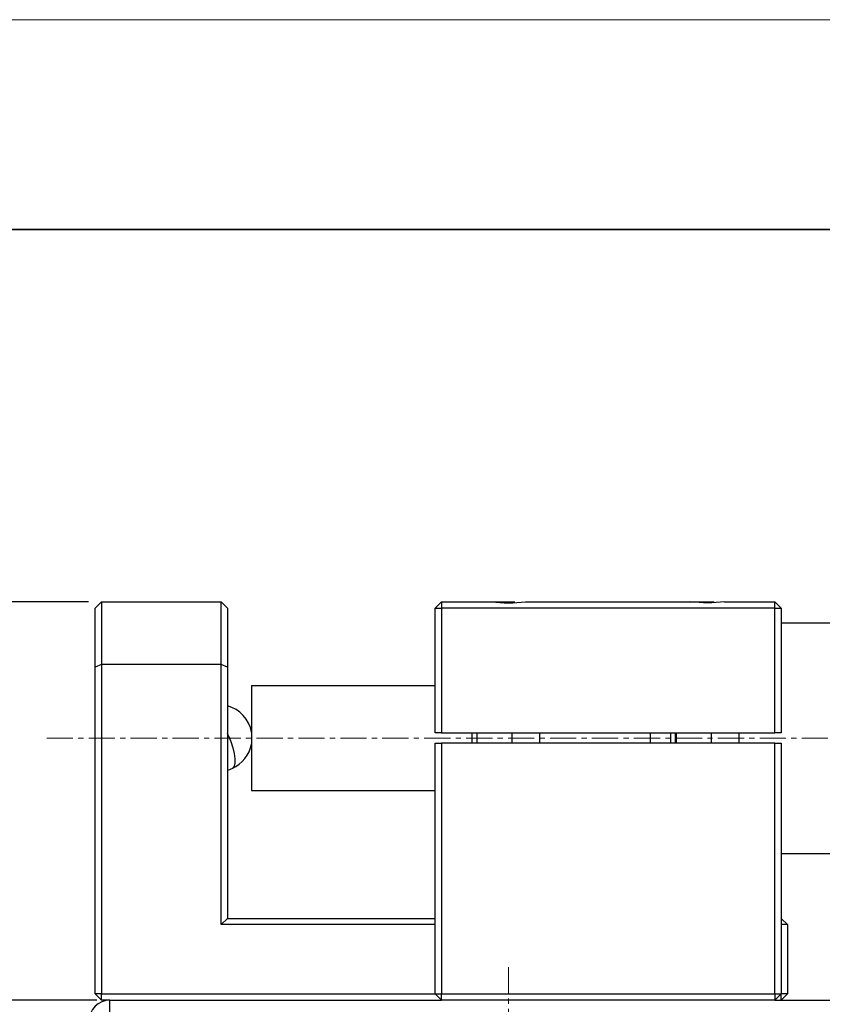
# Model space of a CAD drawing. Units: millimetres. Extents: x 2422 to 2719, y 1373 to 1583.
# Drawn here: x 2469 to 2508, y 1536 to 1583 of the extents above; entities that cross this region are included whole.
import ezdxf

# ---------------------------------------------------------------- set-up
doc = ezdxf.new("R2010")
doc.units = ezdxf.units.MM
doc.linetypes.add('CENTER', pattern=[2, 1.25, -0.25, 0.25, -0.25])
for name, color, linetype, lineweight in [('2细线层', 4, 'Continuous', 15), ('3中心线层', 1, 'CENTER', 9), ('粗实线层', 7, 'Continuous', 35), ('细实线层', 7, 'Continuous', 18)]:
    doc.layers.add(name, color=color, linetype=linetype, lineweight=lineweight)
doc.styles.get("Standard").update_dxf_attribs({"font": 'arial.ttf'})
doc.dimstyles.new('ISO-25', dxfattribs={"dimtxt": 2.5, "dimasz": 2.5, "dimexe": 1.25, "dimexo": 0.625, "dimtad": 1, "dimtxsty": 'Standard', "dimcen": 2.5, "dimadec": 0, "dimazin": 0, "dimtfac": 1, "dimtmove": 0, "dimatfit": 3, "dimfxl": 1, "dimarcsym": 0})

# ---------------------------------------------------------------- blocks, each defined once
blk = doc.blocks.new('*X1')
at = {"layer": '粗实线层'}
blk.add_line((138.5, 95), (-138.5, 95), dxfattribs=at)
at = {"layer": '细实线层'}
blk.add_line((148.5, 105), (-148.5, 105), dxfattribs=at)
blk = doc.blocks.new('*D16')
at = {"layer": '2细线层', "color": 0, "lineweight": -2, "transparency": 16777216}
for p, q in [((2473.138, 1535.837), (2451.218, 1535.837)), ((2452.468, 1533.337), (2452.468, 1498.337)), ((2473.138, 1495.837), (2451.218, 1495.837))]:
    blk.add_line(p, q, dxfattribs=at)
at = {"layer": '2细线层', "color": 0, "transparency": 16777216}
for points in [[(2452.052, 1533.337), (2452.885, 1533.337), (2452.468, 1535.837)], [(2452.052, 1498.337), (2452.885, 1498.337), (2452.468, 1495.837)]]:
    blk.add_solid(points, dxfattribs=at)
at = {"layer": 'Defpoints', "color": 0, "transparency": 16777216}
for p in [(2473.763, 1535.837), (2452.468, 1495.837), (2473.763, 1495.837)]:
    blk.add_point(p, dxfattribs=at)
at = {"layer": '2细线层', "color": 0, "transparency": 16777216, "insert": (2450.567, 1515.837), "char_height": 2.5, "attachment_point": 5, "rotation": 90}
blk.add_mtext('40', dxfattribs=at)
blk = doc.blocks.new('*D22')
at = {"layer": '2细线层', "color": 0, "lineweight": -2, "transparency": 16777216}
for p, q in [((2472.738, 1554.837), (2443.916, 1554.837)), ((2445.166, 1552.337), (2445.166, 1487.037)), ((2480.908, 1484.537), (2443.916, 1484.537))]:
    blk.add_line(p, q, dxfattribs=at)
at = {"layer": '2细线层', "color": 0, "transparency": 16777216}
for points in [[(2444.749, 1552.337), (2445.583, 1552.337), (2445.166, 1554.837)], [(2444.749, 1487.037), (2445.583, 1487.037), (2445.166, 1484.537)]]:
    blk.add_solid(points, dxfattribs=at)
at = {"layer": 'Defpoints', "color": 0, "transparency": 16777216}
for p in [(2473.363, 1554.837), (2445.166, 1484.537), (2481.533, 1484.537)]:
    blk.add_point(p, dxfattribs=at)
at = {"layer": '2细线层', "color": 0, "transparency": 16777216, "insert": (2443.039, 1519.687), "char_height": 2.5, "attachment_point": 5, "rotation": 90}
blk.add_mtext('70,3', dxfattribs=at)
blk = doc.blocks.new('*D23')
at = {"layer": '2细线层', "color": 0, "lineweight": -2, "transparency": 16777216}
for p, q in [((2472.738, 1554.837), (2451.218, 1554.837)), ((2452.468, 1552.337), (2452.468, 1538.337)), ((2472.738, 1535.837), (2451.218, 1535.837))]:
    blk.add_line(p, q, dxfattribs=at)
at = {"layer": '2细线层', "color": 0, "transparency": 16777216}
for points in [[(2452.052, 1552.337), (2452.885, 1552.337), (2452.468, 1554.837)], [(2452.052, 1538.337), (2452.885, 1538.337), (2452.468, 1535.837)]]:
    blk.add_solid(points, dxfattribs=at)
at = {"layer": 'Defpoints', "color": 0, "transparency": 16777216}
for p in [(2473.363, 1554.837), (2452.468, 1535.837), (2473.363, 1535.837)]:
    blk.add_point(p, dxfattribs=at)
at = {"layer": '2细线层', "color": 0, "transparency": 16777216, "insert": (2450.567, 1545.337), "char_height": 2.5, "attachment_point": 5, "rotation": 90}
blk.add_mtext('19', dxfattribs=at)

msp = doc.modelspace()

# ---------------------------------------------------------------- linework, layer by layer
at = {"color": 7, "linetype": 'Continuous', "lineweight": 25}
for p, q in [((2473.363, 1554.837), (2473.063, 1554.537)), ((2473.063, 1551.713), (2473.063, 1554.537)), ((2473.363, 1554.837), (2473.363, 1551.837)), ((2473.363, 1554.837), (2479.063, 1554.837)), ((2479.063, 1551.837), (2479.063, 1554.837)), ((2479.363, 1554.537), (2479.063, 1554.837)), ((2479.363, 1554.537), (2479.363, 1551.713)), ((2489.263, 1554.537), (2489.563, 1554.837)), ((2489.263, 1548.587), (2489.263, 1554.537)), ((2489.263, 1554.537), (2489.563, 1554.537)), ((2489.563, 1554.837), (2489.563, 1554.537)), ((2489.563, 1554.837), (2491.957, 1554.837)), ((2505.463, 1554.537), (2489.563, 1554.537)), ((2489.563, 1554.537), (2489.563, 1548.587)), ((2491.957, 1554.837), (2493.067, 1554.837)), ((2493.569, 1554.837), (2501.457, 1554.837)), ((2501.448, 1554.837), (2502.567, 1554.837)), ((2503.069, 1554.837), (2505.463, 1554.837)), ((2505.463, 1554.537), (2505.463, 1554.837)), ((2505.763, 1554.537), (2505.463, 1554.837)), ((2505.463, 1548.587), (2505.463, 1554.537)), ((2505.463, 1554.537), (2505.763, 1554.537)), ((2505.763, 1554.537), (2505.763, 1548.587)), ((2505.763, 1553.837), (2508.513, 1553.837)), ((2473.363, 1551.837), (2473.063, 1551.713)), ((2473.063, 1536.137), (2473.063, 1551.713)), ((2473.363, 1551.837), (2473.363, 1536.137)), ((2479.063, 1551.837), (2473.363, 1551.837)), ((2479.063, 1539.437), (2479.063, 1551.837)), ((2479.363, 1551.713), (2479.063, 1551.837)), ((2479.363, 1551.713), (2479.363, 1539.737)), ((2480.513, 1550.837), (2480.513, 1545.837)), ((2480.513, 1550.837), (2489.263, 1550.837)), ((2489.563, 1548.587), (2489.263, 1548.587)), ((2489.563, 1548.587), (2505.463, 1548.587)), ((2491.013, 1548.587), (2491.013, 1548.087)), ((2491.263, 1548.587), (2491.263, 1548.087)), ((2494.263, 1548.087), (2494.263, 1548.587)), ((2499.513, 1548.587), (2499.513, 1548.087)), ((2500.513, 1548.087), (2500.513, 1548.587)), ((2500.713, 1548.587), (2500.713, 1548.087)), ((2500.763, 1548.587), (2500.763, 1548.087)), ((2503.763, 1548.087), (2503.763, 1548.587)), ((2505.763, 1548.587), (2505.463, 1548.587)), ((2489.263, 1536.137), (2489.263, 1548.087)), ((2489.263, 1548.087), (2489.563, 1548.087)), ((2489.563, 1548.087), (2489.563, 1536.137)), ((2505.463, 1548.087), (2489.563, 1548.087)), ((2505.463, 1536.137), (2505.463, 1548.087)), ((2505.463, 1548.087), (2505.763, 1548.087)), ((2505.763, 1548.087), (2505.763, 1536.137)), ((2480.513, 1545.837), (2489.263, 1545.837)), ((2505.763, 1542.837), (2508.513, 1542.837)), ((2479.363, 1539.737), (2479.063, 1539.437)), ((2489.263, 1539.437), (2479.063, 1539.437)), ((2479.363, 1539.737), (2489.263, 1539.737)), ((2506.063, 1539.437), (2505.763, 1539.737)), ((2506.063, 1539.437), (2505.763, 1539.437)), ((2506.063, 1539.437), (2506.063, 1536.137)), ((2473.363, 1536.137), (2473.063, 1536.137)), ((2473.363, 1535.837), (2473.063, 1536.137)), ((2473.363, 1536.137), (2489.263, 1536.137)), ((2473.363, 1535.837), (2473.363, 1536.137)), ((2489.263, 1536.137), (2489.563, 1536.137)), ((2489.263, 1536.137), (2489.563, 1535.837)), ((2489.563, 1535.837), (2489.563, 1536.137)), ((2489.563, 1536.137), (2505.463, 1536.137)), ((2505.463, 1536.137), (2505.763, 1536.137)), ((2505.463, 1535.837), (2505.763, 1536.137)), ((2505.463, 1536.137), (2505.463, 1535.837)), ((2506.063, 1536.137), (2505.763, 1536.137)), ((2505.763, 1535.837), (2505.763, 1536.137)), ((2505.763, 1535.837), (2506.063, 1536.137)), ((2473.763, 1535.837), (2473.363, 1535.837)), ((2473.763, 1534.837), (2473.763, 1535.837)), ((2473.763, 1535.837), (2489.563, 1535.837)), ((2505.463, 1535.837), (2489.563, 1535.837)), ((2505.463, 1535.837), (2511.763, 1535.837))]:
    msp.add_line(p, q, dxfattribs=at)
at = {"color": 8, "linetype": 'Continuous', "lineweight": 25}
for p, q in [((2479.404, 1548.477), (2479.363, 1548.57)), ((2492.939, 1548.087), (2492.939, 1548.587)), ((2502.439, 1548.087), (2502.439, 1548.587))]:
    msp.add_line(p, q, dxfattribs=at)
at = {"color": 8, "linetype": 'Continuous', "lineweight": 25, "flags": 128}
msp.add_lwpolyline([(2479.404, 1548.477), (2479.524, 1548.17), (2479.619, 1547.871), (2479.685, 1547.593), (2479.719, 1547.347), (2479.719, 1547.144), (2479.686, 1546.994), (2479.62, 1546.902), (2479.592, 1546.885)], dxfattribs=at)
at = {"color": 7, "linetype": 'Continuous', "lineweight": 25}
for centre, radius, start, end in [((2478.95, 1548.337), 1.588, 10.1817, 74.9393), ((2478.95, 1548.337), 1.588, 293.8225, 349.8183), ((2478.95, 1548.337), 1.587, 285.0607, 293.8225), ((2473.763, 1534.837), 1, 90, 180)]:
    msp.add_arc(centre, radius, start, end, dxfattribs=at)
for points in [[(2491.957, 1554.837), (2492.494, 1554.77), (2493.032, 1554.77), (2493.569, 1554.837)], [(2503.069, 1554.837), (2502.532, 1554.77), (2501.994, 1554.77), (2501.457, 1554.837)]]:
    msp.add_open_spline(points, degree=3, dxfattribs=at)
at = {"layer": '3中心线层'}
for p, q in [((2541.997, 1548.337), (2470.718, 1548.337)), ((2492.763, 1537.414), (2492.763, 1488.942))]:
    msp.add_line(p, q, dxfattribs=at)

# ---------------------------------------------------------------- block references
at = {"layer": '粗实线层'}
msp.add_blockref('*X1', (2570.229, 1477.599), dxfattribs=at)

# ---------------------------------------------------------------- dimensions: what is measured, and where the dimension line sits
at = {"layer": '2细线层'}
for base, p1, p2, picture, middle in [((2445.166, 1484.537), (2473.363, 1554.837), (2481.533, 1484.537), '*D22', (2445.166, 1519.687)), ((2452.468, 1495.837), (2473.763, 1535.837), (2473.763, 1495.837), '*D16', (2452.468, 1515.837))]:
    dim = msp.add_linear_dim(base=base, p1=p1, p2=p2, angle=90, dimstyle='ISO-25', dxfattribs=at)
    dim.commit()
    dim.dimension.update_dxf_attribs({"geometry": picture, "text_midpoint": middle, "dimtype": 160})
dim = msp.add_linear_dim(base=(2452.468, 1535.837), p1=(2473.363, 1554.837), p2=(2473.363, 1535.837), angle=90, dimstyle='ISO-25', dxfattribs=at)
dim.commit()
dim.dimension.update_dxf_attribs({"geometry": '*D23', "text_midpoint": (2450.567, 1545.337)})

doc.saveas('drawing.dxf')
